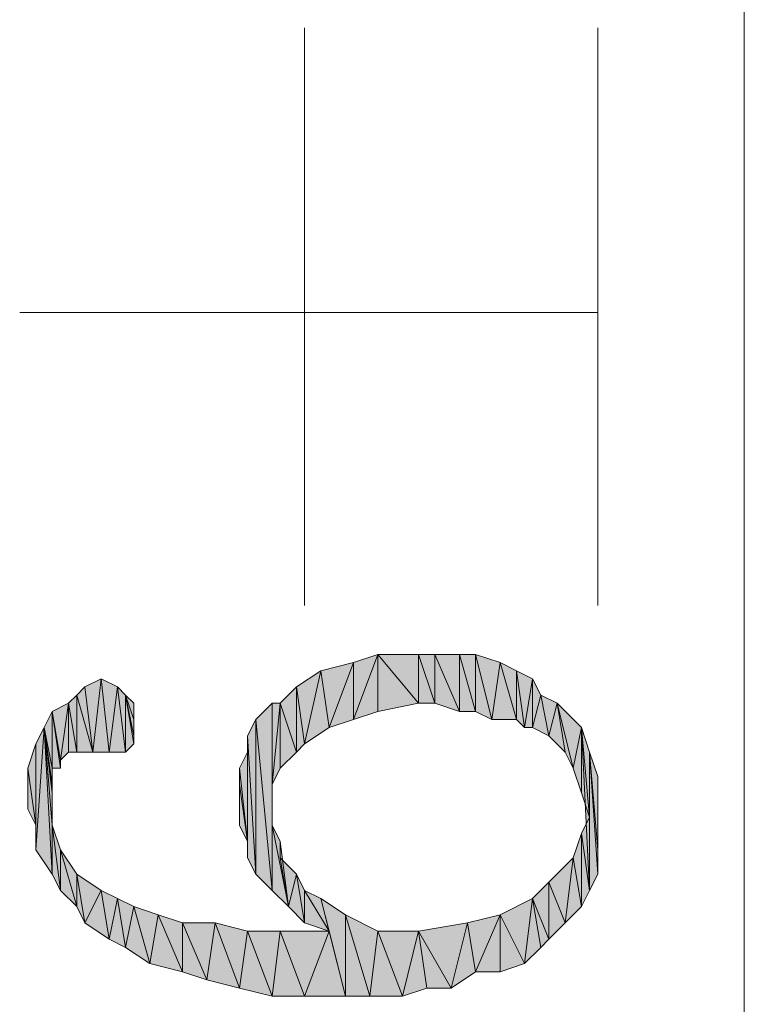
# Model space of a CAD drawing. Units: millimetres. Extents: x 6 to 296, y 4 to 194.
# Drawn here: x 158 to 162, y 185 to 190 of the extents above; entities that cross this region are included whole.
import ezdxf

# ---------------------------------------------------------------- set-up
doc = ezdxf.new("R2010")
doc.units = ezdxf.units.MM
doc.layers.add('C00-00-00', color=7, linetype='Continuous')

msp = doc.modelspace()

# ---------------------------------------------------------------- hatches: boundary and pattern name
at = {"layer": 'C00-00-00'}
h = msp.add_hatch(color=256, dxfattribs=at)
h.dxf.hatch_style = 2
h.paths.add_polyline_path([(160.22828, 186.577111), (160.22828, 186.873444), (160.35528, 186.915778)])
h = msp.add_hatch(color=256, dxfattribs=at)
h.dxf.hatch_style = 2
h.paths.add_polyline_path([(160.35528, 186.915778), (160.35528, 186.619444), (160.22828, 186.577111)])
h = msp.add_hatch(color=256, dxfattribs=at)
h.dxf.hatch_style = 2
h.paths.add_polyline_path([(160.566947, 186.661778), (160.35528, 186.619444), (160.35528, 186.915778)])
h = msp.add_hatch(color=256, dxfattribs=at)
h.dxf.hatch_style = 2
h.paths.add_polyline_path([(160.566947, 186.661778), (160.35528, 186.915778), (160.566947, 186.915778)])
h = msp.add_hatch(color=256, dxfattribs=at)
h.dxf.hatch_style = 2
h.paths.add_polyline_path([(160.566947, 186.915778), (160.651613, 186.661778), (160.566947, 186.661778)])
h = msp.add_hatch(color=256, dxfattribs=at)
h.dxf.hatch_style = 2
h.paths.add_polyline_path([(160.651613, 186.661778), (160.566947, 186.915778), (160.651613, 186.915778)])
h = msp.add_hatch(color=256, dxfattribs=at)
h.dxf.hatch_style = 2
h.paths.add_polyline_path([(160.651613, 186.915778), (160.778613, 186.619444), (160.651613, 186.661778)])
h = msp.add_hatch(color=256, dxfattribs=at)
h.dxf.hatch_style = 2
h.paths.add_polyline_path([(160.778613, 186.619444), (160.651613, 186.915778), (160.778613, 186.915778)])
h = msp.add_hatch(color=256, dxfattribs=at)
h.dxf.hatch_style = 2
h.paths.add_polyline_path([(160.778613, 186.915778), (160.86328, 186.619444), (160.778613, 186.619444)])
h = msp.add_hatch(color=256, dxfattribs=at)
h.dxf.hatch_style = 2
h.paths.add_polyline_path([(160.86328, 186.619444), (160.778613, 186.915778), (160.86328, 186.915778)])
h = msp.add_hatch(color=256, dxfattribs=at)
h.dxf.hatch_style = 2
h.paths.add_polyline_path([(160.86328, 186.915778), (160.947947, 186.577111), (160.86328, 186.619444)])
h = msp.add_hatch(color=256, dxfattribs=at)
h.dxf.hatch_style = 2
h.paths.add_polyline_path([(160.947947, 186.577111), (160.86328, 186.915778), (160.99028, 186.873444)])
h = msp.add_hatch(color=256, dxfattribs=at)
h.dxf.hatch_style = 2
h.paths.add_polyline_path([(160.10128, 186.534778), (160.058947, 186.831111), (160.22828, 186.873444)])
h = msp.add_hatch(color=256, dxfattribs=at)
h.dxf.hatch_style = 2
h.paths.add_polyline_path([(160.22828, 186.873444), (160.22828, 186.577111), (160.10128, 186.534778)])
h = msp.add_hatch(color=256, dxfattribs=at)
h.dxf.hatch_style = 2
h.paths.add_polyline_path([(160.99028, 186.873444), (161.074947, 186.577111), (160.947947, 186.577111)])
h = msp.add_hatch(color=256, dxfattribs=at)
h.dxf.hatch_style = 2
h.paths.add_polyline_path([(161.074947, 186.577111), (160.99028, 186.873444), (161.074947, 186.831111)])
h = msp.add_hatch(color=256, dxfattribs=at)
h.dxf.hatch_style = 2
h.paths.add_polyline_path([(159.97428, 186.450111), (159.931947, 186.746444), (160.058947, 186.831111)])
h = msp.add_hatch(color=256, dxfattribs=at)
h.dxf.hatch_style = 2
h.paths.add_polyline_path([(160.058947, 186.831111), (160.10128, 186.534778), (159.97428, 186.450111)])
h = msp.add_hatch(color=256, dxfattribs=at)
h.dxf.hatch_style = 2
h.paths.add_polyline_path([(161.074947, 186.831111), (161.11728, 186.534778), (161.074947, 186.577111)])
h = msp.add_hatch(color=256, dxfattribs=at)
h.dxf.hatch_style = 2
h.paths.add_polyline_path([(161.11728, 186.534778), (161.074947, 186.831111), (161.159613, 186.788778)])
h = msp.add_hatch(color=256, dxfattribs=at)
h.dxf.hatch_style = 2
h.paths.add_polyline_path([(158.873613, 186.407778), (158.83128, 186.746444), (158.915947, 186.788778)])
h = msp.add_hatch(color=256, dxfattribs=at)
h.dxf.hatch_style = 2
h.paths.add_polyline_path([(158.915947, 186.788778), (158.95828, 186.407778), (158.873613, 186.407778)])
h = msp.add_hatch(color=256, dxfattribs=at)
h.dxf.hatch_style = 2
h.paths.add_polyline_path([(158.95828, 186.407778), (158.915947, 186.788778), (159.000613, 186.746444)])
h = msp.add_hatch(color=256, dxfattribs=at)
h.dxf.hatch_style = 2
h.paths.add_polyline_path([(161.159613, 186.788778), (161.159613, 186.534778), (161.11728, 186.534778)])
h = msp.add_hatch(color=256, dxfattribs=at)
h.dxf.hatch_style = 2
h.paths.add_polyline_path([(161.159613, 186.534778), (161.159613, 186.788778), (161.201947, 186.704111)])
h = msp.add_hatch(color=256, dxfattribs=at)
h.dxf.hatch_style = 2
h.paths.add_polyline_path([(158.788947, 186.704111), (158.83128, 186.746444), (158.873613, 186.407778)])
h = msp.add_hatch(color=256, dxfattribs=at)
h.dxf.hatch_style = 2
h.paths.add_polyline_path([(159.000613, 186.746444), (159.042947, 186.407778), (158.95828, 186.407778)])
h = msp.add_hatch(color=256, dxfattribs=at)
h.dxf.hatch_style = 2
h.paths.add_polyline_path([(159.042947, 186.407778), (159.000613, 186.746444), (159.042947, 186.704111)])
h = msp.add_hatch(color=256, dxfattribs=at)
h.dxf.hatch_style = 2
h.paths.add_polyline_path([(159.931947, 186.407778), (159.84728, 186.661778), (159.931947, 186.746444)])
h = msp.add_hatch(color=256, dxfattribs=at)
h.dxf.hatch_style = 2
h.paths.add_polyline_path([(159.931947, 186.746444), (159.97428, 186.450111), (159.931947, 186.407778)])
h = msp.add_hatch(color=256, dxfattribs=at)
h.dxf.hatch_style = 2
h.paths.add_polyline_path([(158.70428, 186.365444), (158.661947, 186.619444), (158.746613, 186.661778)])
h = msp.add_hatch(color=256, dxfattribs=at)
h.dxf.hatch_style = 2
h.paths.add_polyline_path([(158.746613, 186.661778), (158.746613, 186.407778), (158.70428, 186.365444)])
h = msp.add_hatch(color=256, dxfattribs=at)
h.dxf.hatch_style = 2
h.paths.add_polyline_path([(158.788947, 186.407778), (158.746613, 186.661778), (158.788947, 186.704111)])
h = msp.add_hatch(color=256, dxfattribs=at)
h.dxf.hatch_style = 2
h.paths.add_polyline_path([(158.788947, 186.407778), (158.746613, 186.407778), (158.746613, 186.661778)])
h = msp.add_hatch(color=256, dxfattribs=at)
h.dxf.hatch_style = 2
h.paths.add_polyline_path([(158.788947, 186.704111), (158.873613, 186.407778), (158.788947, 186.407778)])
h = msp.add_hatch(color=256, dxfattribs=at)
h.dxf.hatch_style = 2
h.paths.add_polyline_path([(159.042947, 186.704111), (159.08528, 186.450111), (159.042947, 186.407778)])
h = msp.add_hatch(color=256, dxfattribs=at)
h.dxf.hatch_style = 2
h.paths.add_polyline_path([(159.08528, 186.492444), (159.08528, 186.450111), (159.042947, 186.704111)])
h = msp.add_hatch(color=256, dxfattribs=at)
h.dxf.hatch_style = 2
h.paths.add_polyline_path([(159.08528, 186.577111), (159.08528, 186.492444), (159.042947, 186.704111)])
h = msp.add_hatch(color=256, dxfattribs=at)
h.dxf.hatch_style = 2
h.paths.add_polyline_path([(159.08528, 186.577111), (159.042947, 186.704111), (159.08528, 186.661778)])
h = msp.add_hatch(color=256, dxfattribs=at)
h.dxf.hatch_style = 2
h.paths.add_polyline_path([(159.72028, 186.577111), (159.804947, 186.661778), (159.804947, 185.688111)])
h = msp.add_hatch(color=256, dxfattribs=at)
h.dxf.hatch_style = 2
h.paths.add_polyline_path([(159.804947, 186.026778), (159.804947, 185.688111), (159.804947, 186.661778)])
h = msp.add_hatch(color=256, dxfattribs=at)
h.dxf.hatch_style = 2
h.paths.add_polyline_path([(159.804947, 186.111444), (159.804947, 186.026778), (159.804947, 186.661778)])
h = msp.add_hatch(color=256, dxfattribs=at)
h.dxf.hatch_style = 2
h.paths.add_polyline_path([(159.804947, 186.238444), (159.804947, 186.111444), (159.804947, 186.661778)])
h = msp.add_hatch(color=256, dxfattribs=at)
h.dxf.hatch_style = 2
h.paths.add_polyline_path([(159.804947, 186.238444), (159.804947, 186.661778), (159.84728, 186.661778)])
h = msp.add_hatch(color=256, dxfattribs=at)
h.dxf.hatch_style = 2
h.paths.add_polyline_path([(159.84728, 186.661778), (159.84728, 186.323111), (159.804947, 186.238444)])
h = msp.add_hatch(color=256, dxfattribs=at)
h.dxf.hatch_style = 2
h.paths.add_polyline_path([(159.931947, 186.407778), (159.84728, 186.323111), (159.84728, 186.661778)])
h = msp.add_hatch(color=256, dxfattribs=at)
h.dxf.hatch_style = 2
h.paths.add_polyline_path([(161.201947, 186.704111), (161.24428, 186.492444), (161.159613, 186.534778)])
h = msp.add_hatch(color=256, dxfattribs=at)
h.dxf.hatch_style = 2
h.paths.add_polyline_path([(161.24428, 186.492444), (161.201947, 186.704111), (161.286613, 186.661778)])
h = msp.add_hatch(color=256, dxfattribs=at)
h.dxf.hatch_style = 2
h.paths.add_polyline_path([(161.286613, 186.661778), (161.328947, 186.407778), (161.24428, 186.492444)])
h = msp.add_hatch(color=256, dxfattribs=at)
h.dxf.hatch_style = 2
h.paths.add_polyline_path([(161.37128, 186.323111), (161.328947, 186.407778), (161.286613, 186.661778)])
h = msp.add_hatch(color=256, dxfattribs=at)
h.dxf.hatch_style = 2
h.paths.add_polyline_path([(161.37128, 186.323111), (161.286613, 186.661778), (161.413613, 186.534778)])
h = msp.add_hatch(color=256, dxfattribs=at)
h.dxf.hatch_style = 2
h.paths.add_polyline_path([(158.661947, 186.323111), (158.619613, 186.534778), (158.661947, 186.619444)])
h = msp.add_hatch(color=256, dxfattribs=at)
h.dxf.hatch_style = 2
h.paths.add_polyline_path([(158.661947, 186.619444), (158.70428, 186.323111), (158.661947, 186.323111)])
h = msp.add_hatch(color=256, dxfattribs=at)
h.dxf.hatch_style = 2
h.paths.add_polyline_path([(158.70428, 186.365444), (158.70428, 186.323111), (158.661947, 186.619444)])
h = msp.add_hatch(color=256, dxfattribs=at)
h.dxf.hatch_style = 2
h.paths.add_polyline_path([(159.72028, 185.772778), (159.677947, 186.492444), (159.72028, 186.577111)])
h = msp.add_hatch(color=256, dxfattribs=at)
h.dxf.hatch_style = 2
h.paths.add_polyline_path([(159.72028, 186.577111), (159.804947, 185.688111), (159.72028, 185.772778)])
h = msp.add_hatch(color=256, dxfattribs=at)
h.dxf.hatch_style = 2
h.paths.add_polyline_path([(158.57728, 185.899778), (158.57728, 186.450111), (158.619613, 186.534778)])
h = msp.add_hatch(color=256, dxfattribs=at)
h.dxf.hatch_style = 2
h.paths.add_polyline_path([(158.619613, 186.534778), (158.661947, 185.772778), (158.57728, 185.899778)])
h = msp.add_hatch(color=256, dxfattribs=at)
h.dxf.hatch_style = 2
h.paths.add_polyline_path([(158.661947, 186.026778), (158.661947, 185.772778), (158.619613, 186.534778)])
h = msp.add_hatch(color=256, dxfattribs=at)
h.dxf.hatch_style = 2
h.paths.add_polyline_path([(158.661947, 186.196111), (158.661947, 186.026778), (158.619613, 186.534778)])
h = msp.add_hatch(color=256, dxfattribs=at)
h.dxf.hatch_style = 2
h.paths.add_polyline_path([(158.661947, 186.238444), (158.661947, 186.196111), (158.619613, 186.534778)])
h = msp.add_hatch(color=256, dxfattribs=at)
h.dxf.hatch_style = 2
h.paths.add_polyline_path([(158.661947, 186.323111), (158.661947, 186.238444), (158.619613, 186.534778)])
h = msp.add_hatch(color=256, dxfattribs=at)
h.dxf.hatch_style = 2
h.paths.add_polyline_path([(161.413613, 186.534778), (161.413613, 186.196111), (161.37128, 186.323111)])
h = msp.add_hatch(color=256, dxfattribs=at)
h.dxf.hatch_style = 2
h.paths.add_polyline_path([(161.413613, 186.534778), (161.455947, 186.069111), (161.413613, 186.196111)])
h = msp.add_hatch(color=256, dxfattribs=at)
h.dxf.hatch_style = 2
h.paths.add_polyline_path([(161.455947, 185.688111), (161.455947, 186.069111), (161.413613, 186.534778)])
h = msp.add_hatch(color=256, dxfattribs=at)
h.dxf.hatch_style = 2
h.paths.add_polyline_path([(161.455947, 185.688111), (161.413613, 186.534778), (161.455947, 186.407778)])
h = msp.add_hatch(color=256, dxfattribs=at)
h.dxf.hatch_style = 2
h.paths.add_polyline_path([(159.677947, 185.857444), (159.677947, 186.492444)])
h = msp.add_hatch(color=256, dxfattribs=at)
h.dxf.hatch_style = 2
h.paths.add_polyline_path([(159.677947, 186.492444), (159.72028, 185.772778), (159.677947, 185.857444)])
h = msp.add_hatch(color=256, dxfattribs=at)
h.dxf.hatch_style = 2
h.paths.add_polyline_path([(158.57728, 186.026778), (158.534947, 186.323111), (158.57728, 186.450111)])
h = msp.add_hatch(color=256, dxfattribs=at)
h.dxf.hatch_style = 2
h.paths.add_polyline_path([(158.57728, 186.450111), (158.57728, 185.899778), (158.57728, 186.026778)])
h = msp.add_hatch(color=256, dxfattribs=at)
h.dxf.hatch_style = 2
h.paths.add_polyline_path([(159.677947, 185.942111), (159.635613, 186.323111), (159.677947, 186.407778)])
h = msp.add_hatch(color=256, dxfattribs=at)
h.dxf.hatch_style = 2
h.paths.add_polyline_path([(159.677947, 186.407778), (159.677947, 185.857444), (159.677947, 185.942111)])
h = msp.add_hatch(color=256, dxfattribs=at)
h.dxf.hatch_style = 2
h.paths.add_polyline_path([(161.455947, 186.407778), (161.49828, 185.772778), (161.455947, 185.688111)])
h = msp.add_hatch(color=256, dxfattribs=at)
h.dxf.hatch_style = 2
h.paths.add_polyline_path([(161.49828, 185.899778), (161.49828, 185.772778), (161.455947, 186.407778)])
h = msp.add_hatch(color=256, dxfattribs=at)
h.dxf.hatch_style = 2
h.paths.add_polyline_path([(161.49828, 185.899778), (161.455947, 186.407778), (161.49828, 186.280778)])
h = msp.add_hatch(color=256, dxfattribs=at)
h.dxf.hatch_style = 2
h.paths.add_polyline_path([(158.534947, 186.111444), (158.534947, 186.323111)])
h = msp.add_hatch(color=256, dxfattribs=at)
h.dxf.hatch_style = 2
h.paths.add_polyline_path([(158.534947, 186.323111), (158.57728, 186.026778), (158.534947, 186.111444)])
h = msp.add_hatch(color=256, dxfattribs=at)
h.dxf.hatch_style = 2
h.paths.add_polyline_path([(159.635613, 186.238444), (159.635613, 186.323111), (159.677947, 185.942111)])
h = msp.add_hatch(color=256, dxfattribs=at)
h.dxf.hatch_style = 2
h.paths.add_polyline_path([(161.49828, 186.280778), (161.49828, 185.899778)])
h = msp.add_hatch(color=256, dxfattribs=at)
h.dxf.hatch_style = 2
h.paths.add_polyline_path([(161.49828, 185.984444), (161.49828, 186.280778), (161.49828, 186.069111)])
h = msp.add_hatch(color=256, dxfattribs=at)
h.dxf.hatch_style = 2
h.paths.add_polyline_path([(159.635613, 186.026778), (159.635613, 186.238444)])
h = msp.add_hatch(color=256, dxfattribs=at)
h.dxf.hatch_style = 2
h.paths.add_polyline_path([(159.635613, 186.238444), (159.677947, 185.942111), (159.635613, 186.026778)])
h = msp.add_hatch(color=256, dxfattribs=at)
h.dxf.hatch_style = 2
h.paths.add_polyline_path([(161.413613, 185.984444), (161.455947, 186.069111), (161.455947, 185.688111)])
h = msp.add_hatch(color=256, dxfattribs=at)
h.dxf.hatch_style = 2
h.paths.add_polyline_path([(158.661947, 186.026778), (158.70428, 185.688111), (158.661947, 185.772778)])
h = msp.add_hatch(color=256, dxfattribs=at)
h.dxf.hatch_style = 2
h.paths.add_polyline_path([(158.70428, 185.688111), (158.661947, 186.026778), (158.70428, 185.899778)])
h = msp.add_hatch(color=256, dxfattribs=at)
h.dxf.hatch_style = 2
h.paths.add_polyline_path([(159.804947, 186.026778), (159.84728, 185.942111), (159.889613, 185.603444)])
h = msp.add_hatch(color=256, dxfattribs=at)
h.dxf.hatch_style = 2
h.paths.add_polyline_path([(159.804947, 186.026778), (159.889613, 185.603444), (159.804947, 185.688111)])
h = msp.add_hatch(color=256, dxfattribs=at)
h.dxf.hatch_style = 2
h.paths.add_polyline_path([(159.84728, 185.942111), (159.84728, 185.857444), (159.889613, 185.603444)])
h = msp.add_hatch(color=256, dxfattribs=at)
h.dxf.hatch_style = 2
h.paths.add_polyline_path([(161.413613, 185.603444), (161.37128, 185.857444), (161.413613, 185.984444)])
h = msp.add_hatch(color=256, dxfattribs=at)
h.dxf.hatch_style = 2
h.paths.add_polyline_path([(161.413613, 185.984444), (161.455947, 185.688111), (161.413613, 185.603444)])
h = msp.add_hatch(color=256, dxfattribs=at)
h.dxf.hatch_style = 2
h.paths.add_polyline_path([(158.70428, 185.899778), (158.788947, 185.603444), (158.70428, 185.688111)])
h = msp.add_hatch(color=256, dxfattribs=at)
h.dxf.hatch_style = 2
h.paths.add_polyline_path([(158.788947, 185.603444), (158.70428, 185.899778), (158.788947, 185.772778)])
h = msp.add_hatch(color=256, dxfattribs=at)
h.dxf.hatch_style = 2
h.paths.add_polyline_path([(159.889613, 185.603444), (159.84728, 185.857444), (159.931947, 185.772778)])
h = msp.add_hatch(color=256, dxfattribs=at)
h.dxf.hatch_style = 2
h.paths.add_polyline_path([(161.328947, 185.518778), (161.24428, 185.730444), (161.37128, 185.857444)])
h = msp.add_hatch(color=256, dxfattribs=at)
h.dxf.hatch_style = 2
h.paths.add_polyline_path([(161.37128, 185.857444), (161.413613, 185.603444), (161.328947, 185.518778)])
h = msp.add_hatch(color=256, dxfattribs=at)
h.dxf.hatch_style = 2
h.paths.add_polyline_path([(158.788947, 185.772778), (158.83128, 185.518778), (158.788947, 185.603444)])
h = msp.add_hatch(color=256, dxfattribs=at)
h.dxf.hatch_style = 2
h.paths.add_polyline_path([(158.83128, 185.518778), (158.788947, 185.772778), (158.915947, 185.688111)])
h = msp.add_hatch(color=256, dxfattribs=at)
h.dxf.hatch_style = 2
h.paths.add_polyline_path([(159.931947, 185.772778), (159.97428, 185.518778), (159.889613, 185.603444)])
h = msp.add_hatch(color=256, dxfattribs=at)
h.dxf.hatch_style = 2
h.paths.add_polyline_path([(159.97428, 185.518778), (159.931947, 185.772778), (159.97428, 185.688111)])
h = msp.add_hatch(color=256, dxfattribs=at)
h.dxf.hatch_style = 2
h.paths.add_polyline_path([(158.915947, 185.688111), (158.95828, 185.434111), (158.83128, 185.518778)])
h = msp.add_hatch(color=256, dxfattribs=at)
h.dxf.hatch_style = 2
h.paths.add_polyline_path([(158.95828, 185.434111), (158.915947, 185.688111), (159.000613, 185.645778)])
h = msp.add_hatch(color=256, dxfattribs=at)
h.dxf.hatch_style = 2
h.paths.add_polyline_path([(159.97428, 185.688111), (160.058947, 185.645778), (160.10128, 185.476444)])
h = msp.add_hatch(color=256, dxfattribs=at)
h.dxf.hatch_style = 2
h.paths.add_polyline_path([(159.97428, 185.688111), (160.10128, 185.476444), (159.97428, 185.518778)])
h = msp.add_hatch(color=256, dxfattribs=at)
h.dxf.hatch_style = 2
h.paths.add_polyline_path([(161.24428, 185.434111), (161.159613, 185.645778), (161.24428, 185.730444)])
h = msp.add_hatch(color=256, dxfattribs=at)
h.dxf.hatch_style = 2
h.paths.add_polyline_path([(161.24428, 185.730444), (161.328947, 185.518778), (161.24428, 185.434111)])
h = msp.add_hatch(color=256, dxfattribs=at)
h.dxf.hatch_style = 2
h.paths.add_polyline_path([(159.000613, 185.645778), (159.042947, 185.391778), (158.95828, 185.434111)])
h = msp.add_hatch(color=256, dxfattribs=at)
h.dxf.hatch_style = 2
h.paths.add_polyline_path([(159.042947, 185.391778), (159.000613, 185.645778), (159.08528, 185.603444)])
h = msp.add_hatch(color=256, dxfattribs=at)
h.dxf.hatch_style = 2
h.paths.add_polyline_path([(160.185947, 185.137778), (160.10128, 185.476444), (160.058947, 185.645778)])
h = msp.add_hatch(color=256, dxfattribs=at)
h.dxf.hatch_style = 2
h.paths.add_polyline_path([(160.185947, 185.137778), (160.058947, 185.645778), (160.185947, 185.561111)])
h = msp.add_hatch(color=256, dxfattribs=at)
h.dxf.hatch_style = 2
h.paths.add_polyline_path([(161.11728, 185.307111), (160.99028, 185.561111), (161.159613, 185.645778)])
h = msp.add_hatch(color=256, dxfattribs=at)
h.dxf.hatch_style = 2
h.paths.add_polyline_path([(161.159613, 185.645778), (161.201947, 185.391778), (161.11728, 185.307111)])
h = msp.add_hatch(color=256, dxfattribs=at)
h.dxf.hatch_style = 2
h.paths.add_polyline_path([(161.24428, 185.434111), (161.201947, 185.391778), (161.159613, 185.645778)])
h = msp.add_hatch(color=256, dxfattribs=at)
h.dxf.hatch_style = 2
h.paths.add_polyline_path([(159.08528, 185.603444), (159.169947, 185.307111), (159.042947, 185.391778)])
h = msp.add_hatch(color=256, dxfattribs=at)
h.dxf.hatch_style = 2
h.paths.add_polyline_path([(159.169947, 185.307111), (159.08528, 185.603444), (159.21228, 185.561111)])
h = msp.add_hatch(color=256, dxfattribs=at)
h.dxf.hatch_style = 2
h.paths.add_polyline_path([(159.21228, 185.561111), (159.33928, 185.264778), (159.169947, 185.307111)])
h = msp.add_hatch(color=256, dxfattribs=at)
h.dxf.hatch_style = 2
h.paths.add_polyline_path([(159.33928, 185.264778), (159.21228, 185.561111), (159.33928, 185.518778)])
h = msp.add_hatch(color=256, dxfattribs=at)
h.dxf.hatch_style = 2
h.paths.add_polyline_path([(160.185947, 185.561111), (160.312947, 185.137778), (160.185947, 185.137778)])
h = msp.add_hatch(color=256, dxfattribs=at)
h.dxf.hatch_style = 2
h.paths.add_polyline_path([(160.312947, 185.137778), (160.185947, 185.561111), (160.35528, 185.476444)])
h = msp.add_hatch(color=256, dxfattribs=at)
h.dxf.hatch_style = 2
h.paths.add_polyline_path([(160.86328, 185.264778), (160.820947, 185.518778), (160.99028, 185.561111)])
h = msp.add_hatch(color=256, dxfattribs=at)
h.dxf.hatch_style = 2
h.paths.add_polyline_path([(160.99028, 185.561111), (160.99028, 185.264778), (160.86328, 185.264778)])
h = msp.add_hatch(color=256, dxfattribs=at)
h.dxf.hatch_style = 2
h.paths.add_polyline_path([(161.11728, 185.307111), (160.99028, 185.264778), (160.99028, 185.561111)])
h = msp.add_hatch(color=256, dxfattribs=at)
h.dxf.hatch_style = 2
h.paths.add_polyline_path([(159.33928, 185.518778), (159.46628, 185.222444), (159.33928, 185.264778)])
h = msp.add_hatch(color=256, dxfattribs=at)
h.dxf.hatch_style = 2
h.paths.add_polyline_path([(159.46628, 185.222444), (159.33928, 185.518778), (159.508613, 185.518778)])
h = msp.add_hatch(color=256, dxfattribs=at)
h.dxf.hatch_style = 2
h.paths.add_polyline_path([(159.508613, 185.518778), (159.635613, 185.180111), (159.46628, 185.222444)])
h = msp.add_hatch(color=256, dxfattribs=at)
h.dxf.hatch_style = 2
h.paths.add_polyline_path([(159.635613, 185.180111), (159.508613, 185.518778), (159.677947, 185.476444)])
h = msp.add_hatch(color=256, dxfattribs=at)
h.dxf.hatch_style = 2
h.paths.add_polyline_path([(160.73628, 185.180111), (160.566947, 185.476444), (160.820947, 185.518778)])
h = msp.add_hatch(color=256, dxfattribs=at)
h.dxf.hatch_style = 2
h.paths.add_polyline_path([(160.820947, 185.518778), (160.86328, 185.264778), (160.73628, 185.180111)])
h = msp.add_hatch(color=256, dxfattribs=at)
h.dxf.hatch_style = 2
h.paths.add_polyline_path([(159.677947, 185.476444), (159.804947, 185.137778), (159.635613, 185.180111)])
h = msp.add_hatch(color=256, dxfattribs=at)
h.dxf.hatch_style = 2
h.paths.add_polyline_path([(159.804947, 185.137778), (159.677947, 185.476444), (159.84728, 185.476444)])
h = msp.add_hatch(color=256, dxfattribs=at)
h.dxf.hatch_style = 2
h.paths.add_polyline_path([(159.84728, 185.476444), (159.97428, 185.137778), (159.804947, 185.137778)])
h = msp.add_hatch(color=256, dxfattribs=at)
h.dxf.hatch_style = 2
h.paths.add_polyline_path([(159.97428, 185.137778), (159.84728, 185.476444), (160.10128, 185.476444)])
h = msp.add_hatch(color=256, dxfattribs=at)
h.dxf.hatch_style = 2
h.paths.add_polyline_path([(160.10128, 185.476444), (160.185947, 185.137778), (159.97428, 185.137778)])
h = msp.add_hatch(color=256, dxfattribs=at)
h.dxf.hatch_style = 2
h.paths.add_polyline_path([(160.35528, 185.476444), (160.48228, 185.137778), (160.312947, 185.137778)])
h = msp.add_hatch(color=256, dxfattribs=at)
h.dxf.hatch_style = 2
h.paths.add_polyline_path([(160.48228, 185.137778), (160.35528, 185.476444), (160.566947, 185.476444)])
h = msp.add_hatch(color=256, dxfattribs=at)
h.dxf.hatch_style = 2
h.paths.add_polyline_path([(160.566947, 185.476444), (160.60928, 185.180111), (160.48228, 185.137778)])
h = msp.add_hatch(color=256, dxfattribs=at)
h.dxf.hatch_style = 2
h.paths.add_polyline_path([(160.73628, 185.180111), (160.60928, 185.180111), (160.566947, 185.476444)])

# ---------------------------------------------------------------- linework, layer by layer
at = {"layer": 'C00-00-00', "lineweight": 20}
for points in [[(162.26028, 170.532778), (162.26028, 192.842444)], [(159.97428, 187.169778), (159.97428, 190.175444)], [(161.49828, 187.169778), (161.49828, 190.175444)], [(158.492613, 188.693778), (161.49828, 188.693778)]]:
    msp.add_lwpolyline(points, dxfattribs=at)
for points in [[(160.22828, 186.577111), (160.22828, 186.873444), (160.35528, 186.915778)], [(160.35528, 186.915778), (160.35528, 186.619444), (160.22828, 186.577111)], [(160.566947, 186.661778), (160.35528, 186.619444), (160.35528, 186.915778)], [(160.566947, 186.661778), (160.35528, 186.915778), (160.566947, 186.915778)], [(160.566947, 186.915778), (160.651613, 186.661778), (160.566947, 186.661778)], [(160.651613, 186.661778), (160.566947, 186.915778), (160.651613, 186.915778)], [(160.651613, 186.915778), (160.778613, 186.619444), (160.651613, 186.661778)], [(160.778613, 186.619444), (160.651613, 186.915778), (160.778613, 186.915778)], [(160.778613, 186.915778), (160.86328, 186.619444), (160.778613, 186.619444)], [(160.86328, 186.619444), (160.778613, 186.915778), (160.86328, 186.915778)], [(160.86328, 186.915778), (160.947947, 186.577111), (160.86328, 186.619444)], [(160.947947, 186.577111), (160.86328, 186.915778), (160.99028, 186.873444)], [(160.10128, 186.534778), (160.058947, 186.831111), (160.22828, 186.873444)], [(160.22828, 186.873444), (160.22828, 186.577111), (160.10128, 186.534778)], [(160.99028, 186.873444), (161.074947, 186.577111), (160.947947, 186.577111)], [(161.074947, 186.577111), (160.99028, 186.873444), (161.074947, 186.831111)], [(159.97428, 186.450111), (159.931947, 186.746444), (160.058947, 186.831111)], [(160.058947, 186.831111), (160.10128, 186.534778), (159.97428, 186.450111)], [(161.074947, 186.831111), (161.11728, 186.534778), (161.074947, 186.577111)], [(161.11728, 186.534778), (161.074947, 186.831111), (161.159613, 186.788778)], [(158.873613, 186.407778), (158.83128, 186.746444), (158.915947, 186.788778)], [(158.915947, 186.788778), (158.95828, 186.407778), (158.873613, 186.407778)], [(158.95828, 186.407778), (158.915947, 186.788778), (159.000613, 186.746444)], [(161.159613, 186.788778), (161.159613, 186.534778), (161.11728, 186.534778)], [(161.159613, 186.534778), (161.159613, 186.788778), (161.201947, 186.704111)], [(158.788947, 186.704111), (158.83128, 186.746444), (158.873613, 186.407778)], [(159.000613, 186.746444), (159.042947, 186.407778), (158.95828, 186.407778)], [(159.042947, 186.407778), (159.000613, 186.746444), (159.042947, 186.704111)], [(159.931947, 186.407778), (159.84728, 186.661778), (159.931947, 186.746444)], [(159.931947, 186.746444), (159.97428, 186.450111), (159.931947, 186.407778)], [(158.70428, 186.365444), (158.661947, 186.619444), (158.746613, 186.661778)], [(158.746613, 186.661778), (158.746613, 186.407778), (158.70428, 186.365444)], [(158.788947, 186.407778), (158.746613, 186.661778), (158.788947, 186.704111)], [(158.788947, 186.407778), (158.746613, 186.407778), (158.746613, 186.661778)], [(158.788947, 186.704111), (158.873613, 186.407778), (158.788947, 186.407778)], [(159.042947, 186.704111), (159.08528, 186.450111), (159.042947, 186.407778)], [(159.08528, 186.492444), (159.08528, 186.450111), (159.042947, 186.704111)], [(159.08528, 186.577111), (159.08528, 186.492444), (159.042947, 186.704111)], [(159.08528, 186.577111), (159.042947, 186.704111), (159.08528, 186.661778)], [(159.72028, 186.577111), (159.804947, 186.661778), (159.804947, 185.688111)], [(159.804947, 186.026778), (159.804947, 185.688111), (159.804947, 186.661778)], [(159.804947, 186.111444), (159.804947, 186.026778), (159.804947, 186.661778)], [(159.804947, 186.238444), (159.804947, 186.111444), (159.804947, 186.661778)], [(159.804947, 186.238444), (159.804947, 186.661778), (159.84728, 186.661778)], [(159.84728, 186.661778), (159.84728, 186.323111), (159.804947, 186.238444)], [(159.931947, 186.407778), (159.84728, 186.323111), (159.84728, 186.661778)], [(161.201947, 186.704111), (161.24428, 186.492444), (161.159613, 186.534778)], [(161.24428, 186.492444), (161.201947, 186.704111), (161.286613, 186.661778)], [(161.286613, 186.661778), (161.328947, 186.407778), (161.24428, 186.492444)], [(161.37128, 186.323111), (161.328947, 186.407778), (161.286613, 186.661778)], [(161.37128, 186.323111), (161.286613, 186.661778), (161.413613, 186.534778)], [(158.661947, 186.323111), (158.619613, 186.534778), (158.661947, 186.619444)], [(158.661947, 186.619444), (158.70428, 186.323111), (158.661947, 186.323111)], [(158.70428, 186.365444), (158.70428, 186.323111), (158.661947, 186.619444)], [(159.72028, 185.772778), (159.677947, 186.492444), (159.72028, 186.577111)], [(159.72028, 186.577111), (159.804947, 185.688111), (159.72028, 185.772778)], [(158.57728, 185.899778), (158.57728, 186.450111), (158.619613, 186.534778)], [(158.619613, 186.534778), (158.661947, 185.772778), (158.57728, 185.899778)], [(158.661947, 186.026778), (158.661947, 185.772778), (158.619613, 186.534778)], [(158.661947, 186.196111), (158.661947, 186.026778), (158.619613, 186.534778)], [(158.661947, 186.238444), (158.661947, 186.196111), (158.619613, 186.534778)], [(158.661947, 186.323111), (158.661947, 186.238444), (158.619613, 186.534778)], [(161.413613, 186.534778), (161.413613, 186.196111), (161.37128, 186.323111)], [(161.413613, 186.534778), (161.455947, 186.069111), (161.413613, 186.196111)], [(161.455947, 185.688111), (161.455947, 186.069111), (161.413613, 186.534778)], [(161.455947, 185.688111), (161.413613, 186.534778), (161.455947, 186.407778)], [(159.677947, 185.857444), (159.677947, 186.492444)], [(159.677947, 186.492444), (159.72028, 185.772778), (159.677947, 185.857444)], [(158.57728, 186.026778), (158.534947, 186.323111), (158.57728, 186.450111)], [(158.57728, 186.450111), (158.57728, 185.899778), (158.57728, 186.026778)], [(159.677947, 185.942111), (159.635613, 186.323111), (159.677947, 186.407778)], [(159.677947, 186.407778), (159.677947, 185.857444), (159.677947, 185.942111)], [(161.455947, 186.407778), (161.49828, 185.772778), (161.455947, 185.688111)], [(161.49828, 185.899778), (161.49828, 185.772778), (161.455947, 186.407778)], [(161.49828, 185.899778), (161.455947, 186.407778), (161.49828, 186.280778)], [(158.534947, 186.111444), (158.534947, 186.323111)], [(158.534947, 186.323111), (158.57728, 186.026778), (158.534947, 186.111444)], [(159.635613, 186.238444), (159.635613, 186.323111), (159.677947, 185.942111)], [(161.49828, 186.280778), (161.49828, 185.899778)], [(161.49828, 185.984444), (161.49828, 186.280778), (161.49828, 186.069111)], [(159.635613, 186.026778), (159.635613, 186.238444)], [(159.635613, 186.238444), (159.677947, 185.942111), (159.635613, 186.026778)], [(161.413613, 185.984444), (161.455947, 186.069111), (161.455947, 185.688111)], [(158.661947, 186.026778), (158.70428, 185.688111), (158.661947, 185.772778)], [(158.70428, 185.688111), (158.661947, 186.026778), (158.70428, 185.899778)], [(159.804947, 186.026778), (159.84728, 185.942111), (159.889613, 185.603444)], [(159.804947, 186.026778), (159.889613, 185.603444), (159.804947, 185.688111)], [(159.84728, 185.942111), (159.84728, 185.857444), (159.889613, 185.603444)], [(161.413613, 185.603444), (161.37128, 185.857444), (161.413613, 185.984444)], [(161.413613, 185.984444), (161.455947, 185.688111), (161.413613, 185.603444)], [(158.70428, 185.899778), (158.788947, 185.603444), (158.70428, 185.688111)], [(158.788947, 185.603444), (158.70428, 185.899778), (158.788947, 185.772778)], [(159.889613, 185.603444), (159.84728, 185.857444), (159.931947, 185.772778)], [(161.328947, 185.518778), (161.24428, 185.730444), (161.37128, 185.857444)], [(161.37128, 185.857444), (161.413613, 185.603444), (161.328947, 185.518778)], [(158.788947, 185.772778), (158.83128, 185.518778), (158.788947, 185.603444)], [(158.83128, 185.518778), (158.788947, 185.772778), (158.915947, 185.688111)], [(159.931947, 185.772778), (159.97428, 185.518778), (159.889613, 185.603444)], [(159.97428, 185.518778), (159.931947, 185.772778), (159.97428, 185.688111)], [(158.915947, 185.688111), (158.95828, 185.434111), (158.83128, 185.518778)], [(158.95828, 185.434111), (158.915947, 185.688111), (159.000613, 185.645778)], [(159.97428, 185.688111), (160.058947, 185.645778), (160.10128, 185.476444)], [(159.97428, 185.688111), (160.10128, 185.476444), (159.97428, 185.518778)], [(161.24428, 185.434111), (161.159613, 185.645778), (161.24428, 185.730444)], [(161.24428, 185.730444), (161.328947, 185.518778), (161.24428, 185.434111)], [(159.000613, 185.645778), (159.042947, 185.391778), (158.95828, 185.434111)], [(159.042947, 185.391778), (159.000613, 185.645778), (159.08528, 185.603444)], [(160.185947, 185.137778), (160.10128, 185.476444), (160.058947, 185.645778)], [(160.185947, 185.137778), (160.058947, 185.645778), (160.185947, 185.561111)], [(161.11728, 185.307111), (160.99028, 185.561111), (161.159613, 185.645778)], [(161.159613, 185.645778), (161.201947, 185.391778), (161.11728, 185.307111)], [(161.24428, 185.434111), (161.201947, 185.391778), (161.159613, 185.645778)], [(159.08528, 185.603444), (159.169947, 185.307111), (159.042947, 185.391778)], [(159.169947, 185.307111), (159.08528, 185.603444), (159.21228, 185.561111)], [(159.21228, 185.561111), (159.33928, 185.264778), (159.169947, 185.307111)], [(159.33928, 185.264778), (159.21228, 185.561111), (159.33928, 185.518778)], [(160.185947, 185.561111), (160.312947, 185.137778), (160.185947, 185.137778)], [(160.312947, 185.137778), (160.185947, 185.561111), (160.35528, 185.476444)], [(160.86328, 185.264778), (160.820947, 185.518778), (160.99028, 185.561111)], [(160.99028, 185.561111), (160.99028, 185.264778), (160.86328, 185.264778)], [(161.11728, 185.307111), (160.99028, 185.264778), (160.99028, 185.561111)], [(159.33928, 185.518778), (159.46628, 185.222444), (159.33928, 185.264778)], [(159.46628, 185.222444), (159.33928, 185.518778), (159.508613, 185.518778)], [(159.508613, 185.518778), (159.635613, 185.180111), (159.46628, 185.222444)], [(159.635613, 185.180111), (159.508613, 185.518778), (159.677947, 185.476444)], [(160.73628, 185.180111), (160.566947, 185.476444), (160.820947, 185.518778)], [(160.820947, 185.518778), (160.86328, 185.264778), (160.73628, 185.180111)], [(159.677947, 185.476444), (159.804947, 185.137778), (159.635613, 185.180111)], [(159.804947, 185.137778), (159.677947, 185.476444), (159.84728, 185.476444)], [(159.84728, 185.476444), (159.97428, 185.137778), (159.804947, 185.137778)], [(159.97428, 185.137778), (159.84728, 185.476444), (160.10128, 185.476444)], [(160.10128, 185.476444), (160.185947, 185.137778), (159.97428, 185.137778)], [(160.35528, 185.476444), (160.48228, 185.137778), (160.312947, 185.137778)], [(160.48228, 185.137778), (160.35528, 185.476444), (160.566947, 185.476444)], [(160.566947, 185.476444), (160.60928, 185.180111), (160.48228, 185.137778)], [(160.73628, 185.180111), (160.60928, 185.180111), (160.566947, 185.476444)]]:
    msp.add_lwpolyline(points, close=True, dxfattribs=at)

doc.saveas('drawing.dxf')
